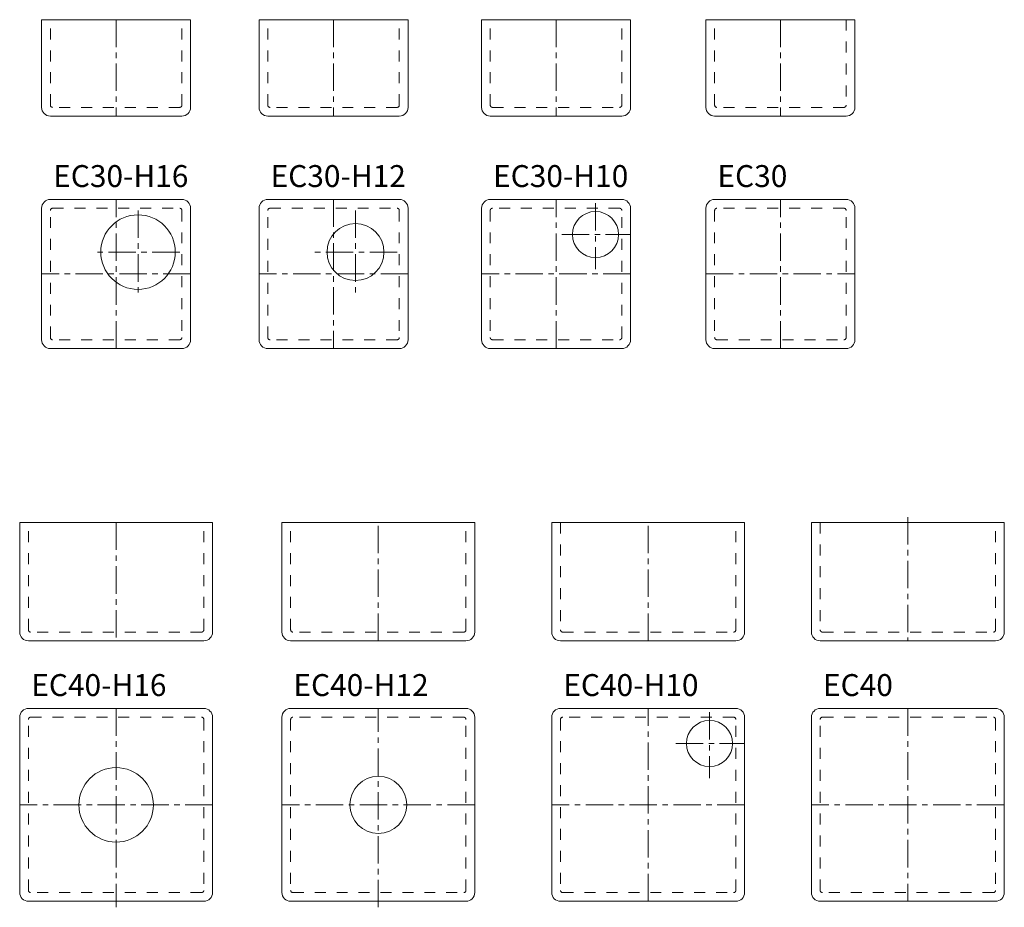
# Model space of a CAD drawing. Units: inches. Extents: x 4 to 228, y 1 to 204.
import ezdxf

# ---------------------------------------------------------------- set-up
doc = ezdxf.new("R2010")
doc.units = ezdxf.units.IN
doc.header["$MEASUREMENT"] = 0
doc.linetypes.add('CENTER1', pattern=[10, 6.25, -1.25, 1.25, -1.25])
doc.linetypes.add('DASHED2', pattern=[5, 2.5, -2.5])
doc.layers.add('_0-0_', color=7, linetype='Continuous', lineweight=18)
doc.layers.add('_0-1_', color=7, linetype='Continuous', lineweight=18)

msp = doc.modelspace()

# ---------------------------------------------------------------- linework, layer by layer
at = {"layer": '_0-0_', "color": 7, "linetype": 'Continuous'}
for p, q in [((8.51, 203.95), (42.51, 203.95)), ((8.51, 203.95), (8.51, 183.95)), ((42.51, 203.95), (42.51, 183.95)), ((58.12, 183.95), (58.12, 203.95)), ((58.12, 203.95), (92.12, 203.95)), ((92.12, 203.95), (92.12, 183.95)), ((108.87, 203.95), (108.87, 183.95)), ((108.87, 203.95), (142.87, 203.95)), ((142.87, 203.95), (142.87, 183.95)), ((160.06, 203.95), (194.06, 203.95)), ((160.06, 183.95), (160.06, 203.95)), ((194.06, 203.95), (194.06, 183.95)), ((10.51, 181.95), (40.51, 181.95)), ((90.12, 181.95), (60.12, 181.95)), ((140.87, 181.95), (110.87, 181.95)), ((192.06, 181.95), (162.06, 181.95)), ((10.51, 162.94), (40.51, 162.94)), ((90.12, 162.94), (60.12, 162.94)), ((110.87, 162.94), (140.87, 162.94)), ((162.06, 162.94), (192.06, 162.94)), ((8.51, 130.94), (8.51, 160.94)), ((42.51, 160.94), (42.51, 130.94)), ((58.12, 160.94), (58.12, 130.94)), ((92.12, 130.94), (92.12, 160.94)), ((108.87, 130.94), (108.87, 160.94)), ((142.87, 160.94), (142.87, 130.94)), ((160.06, 130.94), (160.06, 160.94)), ((194.06, 160.94), (194.06, 130.94)), ((40.51, 128.94), (10.51, 128.94)), ((60.12, 128.94), (90.12, 128.94)), ((140.87, 128.94), (110.87, 128.94)), ((192.06, 128.94), (162.06, 128.94)), ((3.51, 89.26), (47.51, 89.26)), ((3.51, 89.26), (3.51, 64.26)), ((47.51, 89.26), (47.51, 64.26)), ((63.33, 89.26), (107.33, 89.26)), ((63.33, 89.26), (63.33, 64.26)), ((107.33, 89.26), (107.33, 64.26)), ((124.89, 89.26), (124.89, 64.26)), ((168.89, 89.26), (124.89, 89.26)), ((168.89, 64.26), (168.89, 89.26)), ((184.14, 89.26), (184.14, 64.26)), ((228.14, 89.26), (184.14, 89.26)), ((228.14, 64.26), (228.14, 89.26)), ((5.51, 62.26), (45.51, 62.26)), ((65.33, 62.26), (105.33, 62.26)), ((126.89, 62.26), (166.89, 62.26)), ((186.14, 62.26), (226.14, 62.26)), ((45.51, 46.84), (5.51, 46.84)), ((105.33, 46.84), (65.33, 46.84)), ((126.89, 46.84), (166.89, 46.84)), ((186.14, 46.84), (226.14, 46.84)), ((3.51, 44.84), (3.51, 4.84)), ((47.51, 4.84), (47.51, 44.84)), ((63.33, 44.84), (63.33, 4.84)), ((107.33, 4.84), (107.33, 44.84)), ((124.89, 4.84), (124.89, 44.84)), ((168.89, 44.84), (168.89, 4.84)), ((184.14, 4.84), (184.14, 44.84)), ((228.14, 44.84), (228.14, 4.84)), ((5.51, 2.84), (45.51, 2.84)), ((65.33, 2.84), (105.33, 2.84)), ((166.89, 2.84), (126.89, 2.84)), ((226.14, 2.84), (186.14, 2.84))]:
    msp.add_line(p, q, dxfattribs=at)
for centre, radius in [((134.87, 154.94), 5.25), ((30.51, 150.94), 8.5), ((80.12, 150.94), 6.5), ((160.89, 38.84), 5.25), ((25.51, 24.84), 8.5), ((85.33, 24.84), 6.5)]:
    msp.add_circle(centre, radius, dxfattribs=at)
for centre, start, end in [((10.51, 183.95), 180, 270), ((40.51, 183.95), 270, 0), ((60.12, 183.95), 180, 270), ((90.12, 183.95), 270, 0), ((110.87, 183.95), 180, 270), ((140.87, 183.95), 270, 0), ((162.06, 183.95), 180, 270), ((192.06, 183.95), 270, 0), ((10.51, 160.94), 90, 180), ((40.51, 160.94), 0, 90), ((60.12, 160.94), 90, 180), ((90.12, 160.94), 0, 90), ((110.87, 160.94), 90, 180), ((140.87, 160.94), 0, 90), ((162.06, 160.94), 90, 180), ((192.06, 160.94), 0, 90), ((10.51, 130.94), 180, 270), ((40.51, 130.94), 270, 0), ((60.12, 130.94), 180, 270), ((90.12, 130.94), 270, 0), ((110.87, 130.94), 180, 270), ((140.87, 130.94), 270, 0), ((162.06, 130.94), 180, 270), ((192.06, 130.94), 270, 0), ((5.51, 64.26), 180, 270), ((45.51, 64.26), 270, 360), ((65.33, 64.26), 180, 270), ((105.33, 64.26), 270, 360), ((126.89, 64.26), 180, 270), ((166.89, 64.26), 270, 0), ((186.14, 64.26), 180, 270), ((226.14, 64.26), 270, 360), ((5.51, 44.84), 90, 180), ((45.51, 44.84), 360, 90), ((65.33, 44.84), 90, 180), ((105.33, 44.84), 0, 90), ((126.89, 44.84), 90, 180), ((166.89, 44.84), 0, 90), ((186.14, 44.84), 90, 180), ((226.14, 44.84), 0, 90), ((5.51, 4.84), 180, 270), ((45.51, 4.84), 270, 360), ((65.33, 4.84), 180, 270), ((105.33, 4.84), 270, 0), ((126.89, 4.84), 180, 270), ((166.89, 4.84), 270, 360), ((186.14, 4.84), 180, 270), ((226.14, 4.84), 270, 0)]:
    msp.add_arc(centre, 2, start, end, dxfattribs=at)
at = {"layer": '_0-1_', "color": 152, "linetype": 'DASHED2'}
for p, q in [((10.51, 184.45), (10.51, 203.95)), ((40.51, 184.45), (40.51, 203.95)), ((60.12, 184.45), (60.12, 203.95)), ((90.12, 184.45), (90.12, 203.95)), ((110.87, 184.45), (110.87, 203.95)), ((140.87, 184.45), (140.87, 203.95)), ((162.06, 184.45), (162.06, 203.95)), ((192.06, 203.95), (192.06, 184.45)), ((40.01, 183.95), (11.01, 183.95)), ((89.62, 183.95), (60.62, 183.95)), ((111.37, 183.95), (140.37, 183.95)), ((191.56, 183.95), (162.56, 183.95)), ((10.51, 131.44), (10.51, 160.44)), ((11.01, 160.94), (40.01, 160.94)), ((40.51, 160.44), (40.51, 131.44)), ((60.12, 131.44), (60.12, 160.44)), ((60.62, 160.94), (89.62, 160.94)), ((90.12, 160.44), (90.12, 131.44)), ((110.87, 160.44), (110.87, 131.44)), ((140.37, 160.94), (111.37, 160.94)), ((140.87, 131.44), (140.87, 160.44)), ((162.06, 160.44), (162.06, 131.44)), ((191.56, 160.94), (162.56, 160.94)), ((192.06, 131.44), (192.06, 160.44)), ((40.01, 130.94), (11.01, 130.94)), ((89.62, 130.94), (60.62, 130.94)), ((111.37, 130.94), (140.37, 130.94)), ((162.56, 130.94), (191.56, 130.94)), ((5.51, 64.76), (5.51, 89.26)), ((45.51, 64.76), (45.51, 89.26)), ((65.33, 64.76), (65.33, 89.26)), ((105.33, 64.76), (105.33, 89.26)), ((126.89, 89.26), (126.89, 64.76)), ((166.89, 64.76), (166.89, 89.26)), ((186.14, 89.26), (186.14, 64.76)), ((226.14, 64.76), (226.14, 89.26)), ((45.01, 64.26), (6.01, 64.26)), ((104.83, 64.26), (65.83, 64.26)), ((127.39, 64.26), (166.39, 64.26)), ((186.64, 64.26), (225.64, 64.26)), ((5.51, 5.34), (5.51, 44.34)), ((6.01, 44.84), (45.01, 44.84)), ((45.51, 44.34), (45.51, 5.34)), ((65.33, 44.34), (65.33, 5.34)), ((104.83, 44.84), (65.83, 44.84)), ((105.33, 5.34), (105.33, 44.34)), ((126.89, 44.34), (126.89, 5.34)), ((166.39, 44.84), (127.39, 44.84)), ((166.89, 5.34), (166.89, 44.34)), ((186.14, 5.34), (186.14, 44.34)), ((186.64, 44.84), (225.64, 44.84)), ((226.14, 44.34), (226.14, 5.34)), ((45.01, 4.84), (6.01, 4.84)), ((65.83, 4.84), (104.83, 4.84)), ((127.39, 4.84), (166.39, 4.84)), ((225.64, 4.84), (186.64, 4.84))]:
    msp.add_line(p, q, dxfattribs=at)
at = {"layer": '_0-1_', "color": 152, "linetype": 'CENTER1'}
for p, q in [((25.51, 203.95), (25.51, 181.95)), ((75.12, 203.95), (75.12, 181.95)), ((125.87, 203.95), (125.87, 181.95)), ((177.06, 203.95), (177.06, 181.95)), ((25.51, 128.94), (25.51, 162.94)), ((75.12, 162.94), (75.12, 128.94)), ((125.87, 128.94), (125.87, 162.94)), ((134.87, 162.09), (134.87, 147.06)), ((177.06, 128.94), (177.06, 162.94)), ((30.51, 160.44), (30.51, 141.34)), ((80.12, 160.44), (80.12, 141.34)), ((127.19, 154.94), (142.79, 154.94)), ((40.01, 150.94), (20.51, 150.94)), ((89.62, 150.94), (70.12, 150.94)), ((42.51, 145.94), (8.51, 145.94)), ((92.12, 145.94), (58.12, 145.94)), ((142.87, 145.94), (108.87, 145.94)), ((160.06, 145.94), (194.06, 145.94)), ((206.14, 90.5), (206.14, 62.26)), ((25.51, 89.26), (25.51, 62.26)), ((85.33, 62.26), (85.33, 89.26)), ((146.89, 62.26), (146.89, 89.26)), ((25.51, 46.84), (25.51, 1.48)), ((85.33, 1.48), (85.33, 46.84)), ((146.89, 2.84), (146.89, 46.84)), ((160.89, 45.98), (160.89, 30.96)), ((206.14, 46.84), (206.14, 2.84)), ((153.2, 38.84), (168.81, 38.84)), ((47.51, 24.84), (3.51, 24.84)), ((107.33, 24.84), (63.33, 24.84)), ((168.89, 24.84), (124.89, 24.84)), ((228.14, 24.84), (184.14, 24.84))]:
    msp.add_line(p, q, dxfattribs=at)
at = {"layer": '_0-1_', "color": 152, "linetype": 'DASHED2'}
for centre, start, end in [((11.01, 184.45), 180, 270), ((40.01, 184.45), 270, 0), ((60.62, 184.45), 180, 270), ((89.62, 184.45), 270, 0), ((111.37, 184.45), 180, 270), ((140.37, 184.45), 270, 0), ((162.56, 184.45), 180, 270), ((191.56, 184.45), 270, 0), ((11.01, 160.44), 90, 180), ((40.01, 160.44), 0, 90), ((60.62, 160.44), 90, 180), ((89.62, 160.44), 0, 90), ((111.37, 160.44), 90, 180), ((140.37, 160.44), 0, 90), ((162.56, 160.44), 90, 180), ((191.56, 160.44), 0, 90), ((11.01, 131.44), 180, 270), ((40.01, 131.44), 270, 0), ((60.62, 131.44), 180, 270), ((89.62, 131.44), 270, 360), ((111.37, 131.44), 180, 270), ((140.37, 131.44), 270, 0), ((162.56, 131.44), 180, 270), ((191.56, 131.44), 270, 0), ((6.01, 64.76), 180, 270), ((45.01, 64.76), 270, 360), ((65.83, 64.76), 180, 270), ((104.83, 64.76), 270, 0), ((127.39, 64.76), 180, 270), ((166.39, 64.76), 270, 0), ((186.64, 64.76), 180, 270), ((225.64, 64.76), 270, 0), ((6.01, 44.34), 90, 180), ((45.01, 44.34), 0, 90), ((65.83, 44.34), 90, 180), ((104.83, 44.34), 0, 90), ((127.39, 44.34), 90, 180), ((166.39, 44.34), 0, 90), ((186.64, 44.34), 90, 180), ((225.64, 44.34), 0, 90), ((6.01, 5.34), 180, 270), ((45.01, 5.34), 270, 0), ((65.83, 5.34), 180, 270), ((104.83, 5.34), 270, 0), ((127.39, 5.34), 180, 270), ((166.39, 5.34), 270, 360), ((186.64, 5.34), 180, 270), ((225.64, 5.34), 270, 0)]:
    msp.add_arc(centre, 0.5, start, end, dxfattribs=at)

# ---------------------------------------------------------------- texts
at = {"layer": '_0-1_', "color": 7}
for s, p in [('EC30-H16', (11.15, 165.78)), ('EC30-H12', (60.75, 165.78)), ('EC30-H10', (111.51, 165.78)), ('EC30', (162.7, 165.78)), ('EC40-H16', (6.15, 49.67)), ('EC40-H12', (65.96, 49.67)), ('EC40-H10', (127.53, 49.67)), ('EC40', (186.78, 49.67))]:
    msp.add_text(s, height=5, dxfattribs=at).set_placement(p)

doc.saveas('drawing.dxf')
